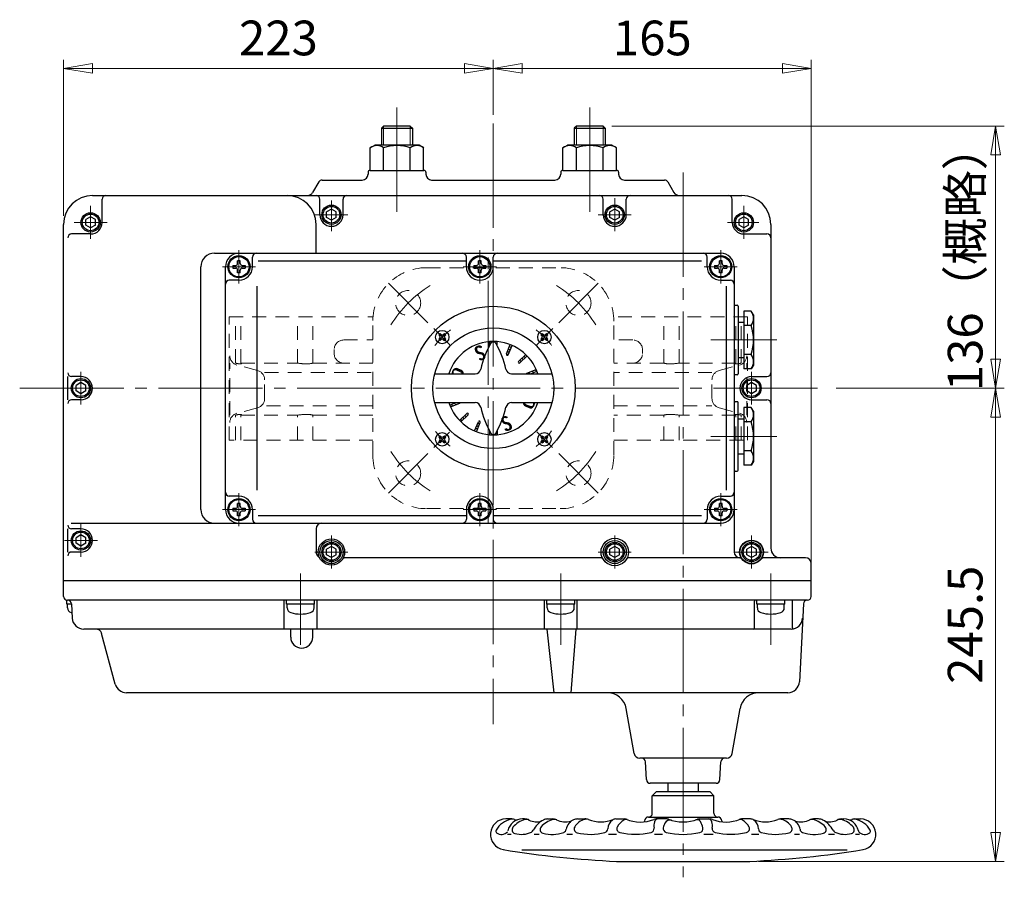
# Model space of a CAD drawing. Extents: x 6245 to 7408, y -910 to 596.
# Drawn here: x 6245 to 6756, y 151 to 596 of the extents above; entities that cross this region are included whole.
import ezdxf
from ezdxf.enums import TextEntityAlignment as Align

# ---------------------------------------------------------------- set-up
doc = ezdxf.new("R2010")
doc.units = 0
doc.header["$LTSCALE"] = 6
doc.header["$MEASUREMENT"] = 0
doc.linetypes.add('CENTER', pattern=[12, 9, -1, 1, -1])
doc.linetypes.add('DASHED', pattern=[2, 1.2, -0.8])
doc.layers.get('0').update_dxf_attribs({"linetype": 'CONTINUOUS'})
doc.layers.get('Defpoints').update_dxf_attribs({"linetype": 'CONTINUOUS'})
doc.layers.add('1', color=7, linetype='CONTINUOUS')
doc.layers.add('2', color=3, linetype='CONTINUOUS')
doc.layers.add('5', color=7, linetype='CONTINUOUS', lineweight=13)
doc.styles.get("Standard").update_dxf_attribs({"font": 'simplex.shx', "bigfont": 'BIGFONT.shx'})
doc.dimstyles.new('STD （1／6）', dxfattribs={"dimscale": 6, "dimtxt": 3, "dimasz": 2.5, "dimexe": 0.75, "dimexo": 0.75, "dimgap": 0.75, "dimtad": 1, "dimdsep": 46, "dimtxsty": 'STANDARD', "dimblk": 'CLOSED', "dimcen": 2.5, "dimclrd": 6, "dimclre": 6, "dimclrt": 2, "dimadec": 0, "dimazin": 2, "dimtfac": 1, "dimtmove": 0, "dimatfit": 3, "dimldrblk": 'CLOSED', "dimfxl": 1, "dimlwd": 13, "dimlwe": 13, "dimarcsym": 0})
pattern_1 = [(150, (7314.8608, -221.683), (-0.7, -1.21), [])]

# ---------------------------------------------------------------- blocks, each defined once
blk = doc.blocks.new('_Closed')
at = {"color": 0, "linetype": 'ByBlock', "lineweight": -2}
for p, q in [((-1, 0.167), (0, 0)), ((-1, 0.167), (-1, -0.167)), ((0, 0), (-1, -0.167)), ((0, 0), (-1, 0))]:
    blk.add_line(p, q, dxfattribs=at)
blk = doc.blocks.new('*D6')
at = {"layer": '5', "color": 6, "lineweight": 13}
for p, q in [((6268.04, 493.85), (6268.04, 574.72)), ((6491.04, 546.1), (6491.04, 574.72)), ((6283.04, 570.22), (6476.04, 570.22))]:
    blk.add_line(p, q, dxfattribs=at)
at = {"layer": 'Defpoints', "color": 0, "lineweight": 13}
for p in [(6491.04, 570.22), (6491.04, 541.6), (6268.04, 489.35)]:
    blk.add_point(p, dxfattribs=at)
at = {"layer": '5', "color": 6, "lineweight": 13, "xscale": 15, "yscale": 15, "zscale": 15, "rotation": 180}
blk.add_blockref('_Closed', (6268.04, 570.22), dxfattribs=at)
at = {"layer": '5', "color": 6, "lineweight": 13, "xscale": 15, "yscale": 15, "zscale": 15}
blk.add_blockref('_Closed', (6491.04, 570.22), dxfattribs=at)
at = {"layer": '5', "color": 2, "insert": (6379.54, 583.72), "char_height": 18, "attachment_point": 5}
blk.add_mtext('223', dxfattribs=at)
blk = doc.blocks.new('*D7')
at = {"layer": '5', "color": 6, "lineweight": 13}
for p, q in [((6656.04, 309.35), (6656.04, 574.72)), ((6506.04, 570.22), (6641.04, 570.22))]:
    blk.add_line(p, q, dxfattribs=at)
at = {"layer": 'Defpoints', "color": 0, "lineweight": 13}
for p in [(6491.04, 570.22), (6656.04, 570.22), (6656.04, 304.85)]:
    blk.add_point(p, dxfattribs=at)
at = {"layer": '5', "color": 6, "lineweight": 13, "xscale": 15, "yscale": 15, "zscale": 15, "rotation": 180}
blk.add_blockref('_Closed', (6491.04, 570.22), dxfattribs=at)
at = {"layer": '5', "color": 6, "lineweight": 13, "xscale": 15, "yscale": 15, "zscale": 15}
blk.add_blockref('_Closed', (6656.04, 570.22), dxfattribs=at)
at = {"layer": '5', "color": 2, "insert": (6573.54, 583.72), "char_height": 18, "attachment_point": 5}
blk.add_mtext('165', dxfattribs=at)
blk = doc.blocks.new('*D8')
at = {"layer": '5', "color": 6, "lineweight": 13}
for p, q in [((6552.46, 540.35), (6756.2, 540.35)), ((6751.7, 419.35), (6751.7, 525.35)), ((6668.94, 404.35), (6756.2, 404.35))]:
    blk.add_line(p, q, dxfattribs=at)
at = {"layer": 'Defpoints', "color": 0, "lineweight": 13}
for p in [(6547.96, 540.35), (6751.7, 540.35), (6664.44, 404.35)]:
    blk.add_point(p, dxfattribs=at)
at = {"layer": '5', "color": 6, "lineweight": 13, "xscale": 15, "yscale": 15, "zscale": 15}
for p, rotation in [((6751.7, 540.35), 90), ((6751.7, 404.35), 270)]:
    blk.add_blockref('_Closed', p, dxfattribs=dict(at, rotation=rotation))
at = {"layer": '5', "color": 2, "insert": (6738.2, 472.35), "char_height": 18, "attachment_point": 5, "rotation": 90}
blk.add_mtext('136（概略）', dxfattribs=at)
blk = doc.blocks.new('*D9')
at = {"layer": '5', "color": 6, "lineweight": 13}
for p, q in [((6751.7, 173.85), (6751.7, 389.35)), ((6628.57, 158.85), (6756.2, 158.85))]:
    blk.add_line(p, q, dxfattribs=at)
at = {"layer": 'Defpoints', "color": 0, "lineweight": 13}
for p in [(6751.7, 404.35), (6751.7, 404.35), (6624.07, 158.85)]:
    blk.add_point(p, dxfattribs=at)
at = {"layer": '5', "color": 6, "lineweight": 13, "xscale": 15, "yscale": 15, "zscale": 15}
for p, rotation in [((6751.7, 404.35), 90), ((6751.7, 158.85), 270)]:
    blk.add_blockref('_Closed', p, dxfattribs=dict(at, rotation=rotation))
at = {"layer": '5', "color": 2, "insert": (6738.2, 281.6), "char_height": 18, "attachment_point": 5, "rotation": 90}
blk.add_mtext('245.5', dxfattribs=at)

msp = doc.modelspace()

# ---------------------------------------------------------------- hatches: boundary and pattern name
at = {"layer": '2', "lineweight": 13}
h = msp.add_hatch(dxfattribs=at)
h.set_pattern_fill('_U', color=256, angle=150, style=0, pattern_type=0)
h.set_pattern_definition(pattern_1)
edge = h.paths.add_edge_path()
edge.add_line((6468.831, 394.607), (6473.661, 396.607))
edge.add_arc((6473.471, 397.067), 0.5, 292.5, 333.73)
edge.add_line((6473.921, 396.847), (6471.631, 396.847))
edge.add_line((6471.631, 396.847), (6468.451, 395.527))
edge.add_arc((6491.041, 404.347), 24.25, 201.32, 203.68)
edge.add_line((6468.831, 394.607), (6473.661, 396.607))
edge.add_line((6473.661, 396.607), (6468.831, 394.607))
h = msp.add_hatch(dxfattribs=at)
h.set_pattern_fill('_U', color=256, angle=150, style=0, pattern_type=0)
h.set_pattern_definition(pattern_1)
edge = h.paths.add_edge_path()
edge.add_line((6474.251, 386.847), (6477.951, 390.547))
edge.add_arc((6477.591, 390.897), 0.5, 315, 495)
edge.add_line((6477.241, 391.247), (6473.541, 387.557))
edge.add_arc((6491.041, 404.347), 24.25, 223.82, 226.18)
edge.add_line((6474.251, 386.847), (6477.951, 390.547))
edge.add_line((6477.951, 390.547), (6474.251, 386.847))
h = msp.add_hatch(dxfattribs=at)
h.set_pattern_fill('_U', color=256, angle=150, style=0, pattern_type=0)
h.set_pattern_definition(pattern_1)
edge = h.paths.add_edge_path()
edge.add_line((6482.231, 381.757), (6484.221, 386.577))
edge.add_arc((6483.761, 386.777), 0.5, 337.5, 517.5)
edge.add_line((6483.301, 386.967), (6481.301, 382.137))
edge.add_arc((6491.041, 404.347), 24.25, 246.32, 248.68)
edge.add_line((6482.231, 381.757), (6484.221, 386.577))
edge.add_line((6484.221, 386.577), (6482.231, 381.757))

# ---------------------------------------------------------------- linework, layer by layer
at = {"layer": '1', "color": 2, "linetype": 'CENTER', "lineweight": 13}
for p, q in [((6491.041, 541.596), (6491.041, 229.955)), ((6488.441, 334.074), (6488.441, 475.471)), ((6457.1, 438.288), (6436.594, 458.794)), ((6524.982, 438.288), (6545.488, 458.794)), ((6245.26, 404.347), (6664.435, 404.347)), ((6457.1, 370.406), (6436.594, 349.9)), ((6524.982, 370.406), (6545.488, 349.9))]:
    msp.add_line(p, q, dxfattribs=at)
at = {"layer": '1', "linetype": 'DASHED', "lineweight": 13}
for p, q in [((6456.341, 466.847), (6525.741, 466.847)), ((6353.941, 441.347), (6428.636, 441.347)), ((6353.941, 377.347), (6353.941, 441.347)), ((6357.188, 417.347), (6357.188, 441.347)), ((6360.084, 417.347), (6360.084, 441.347)), ((6389.462, 417.347), (6389.462, 441.347)), ((6397.373, 417.347), (6397.373, 441.347)), ((6622.941, 441.347), (6553.446, 441.347)), ((6579.509, 417.347), (6579.509, 441.347)), ((6587.42, 417.347), (6587.42, 441.347)), ((6616.798, 417.347), (6616.798, 441.347)), ((6619.693, 417.347), (6619.693, 441.347)), ((6622.941, 377.347), (6622.941, 441.347)), ((6428.541, 369.647), (6428.541, 439.047)), ((6553.541, 369.647), (6553.541, 439.047)), ((6413.441, 429.347), (6428.541, 429.347)), ((6563.441, 429.347), (6553.541, 429.347)), ((6408.441, 422.347), (6408.441, 424.347)), ((6568.441, 422.347), (6568.441, 424.347)), ((6354.313, 390.347), (6354.313, 417.347)), ((6368.661, 413.515), (6358.023, 416.356)), ((6360.084, 417.347), (6389.462, 417.347)), ((6397.373, 417.347), (6428.541, 417.347)), ((6579.509, 417.347), (6553.541, 417.347)), ((6616.798, 417.347), (6587.42, 417.347)), ((6608.221, 413.515), (6618.859, 416.356)), ((6622.569, 390.347), (6622.569, 417.347)), ((6372.371, 412.524), (6428.541, 412.524)), ((6604.511, 412.524), (6553.541, 412.524)), ((6372.371, 399.01), (6372.371, 408.684)), ((6604.511, 399.01), (6604.511, 408.684)), ((6368.661, 394.179), (6358.023, 391.338)), ((6428.541, 395.17), (6372.371, 395.17)), ((6553.541, 395.17), (6604.511, 395.17)), ((6608.221, 394.179), (6618.859, 391.338)), ((6357.188, 377.347), (6357.188, 390.347)), ((6360.084, 377.347), (6360.084, 390.347)), ((6360.084, 390.347), (6389.462, 390.347)), ((6389.462, 377.347), (6389.462, 390.347)), ((6397.373, 377.347), (6397.373, 390.347)), ((6397.373, 390.347), (6428.541, 390.347)), ((6579.509, 390.347), (6553.541, 390.347)), ((6579.509, 377.347), (6579.509, 390.347)), ((6587.42, 377.347), (6587.42, 390.347)), ((6616.798, 390.347), (6587.42, 390.347)), ((6616.798, 377.347), (6616.798, 390.347)), ((6619.693, 377.347), (6619.693, 390.347)), ((6428.541, 377.347), (6353.941, 377.347)), ((6553.541, 377.347), (6622.941, 377.347)), ((6456.341, 341.847), (6525.741, 341.847))]:
    msp.add_line(p, q, dxfattribs=at)
for centre in [(6446.847, 448.541), (6535.235, 448.541), (6446.847, 360.153), (6535.235, 360.153)]:
    msp.add_circle(centre, 6.5, dxfattribs=at)
for centre, radius, start, end in [((6456.341, 439.047), 27.8, 90, 180), ((6525.741, 439.047), 27.8, 0, 90), ((6413.441, 424.347), 5, 90, 180), ((6563.441, 424.347), 5, 0, 90), ((6359.313, 421.187), 5, 180, 255.04579), ((6413.441, 422.347), 5, 180, 270), ((6563.441, 422.347), 5, 270, 0), ((6617.569, 421.187), 5, 284.95421, 0), ((6359.973, 426.79), 9.845, 253.57178, 270), ((6359.973, 417.96), 1.015, 270, 291.84193), ((6360.084, 417.049), 0.298, 3.54557, 90), ((6360.332, 417.064), 0.05, 291.84193, 3.54557), ((6394.396, 447.43), 30.485, 260.68575, 270), ((6394.396, 428.172), 11.227, 270, 285.37714), ((6582.486, 428.172), 11.227, 254.62286, 270), ((6582.486, 447.43), 30.485, 270, 279.31425), ((6616.798, 417.049), 0.298, 90, 176.45443), ((6616.55, 417.064), 0.05, 176.45443, 248.15807), ((6616.909, 417.96), 1.015, 248.15807, 270), ((6616.909, 426.79), 9.845, 270, 286.42822), ((6367.371, 408.684), 5, 0, 75.04579), ((6609.511, 408.684), 5, 104.95421, 180), ((6367.371, 399.01), 5, 284.95421, 0), ((6609.511, 399.01), 5, 180, 255.04579), ((6359.313, 386.507), 5, 104.95421, 180), ((6359.973, 380.904), 9.845, 90, 106.42822), ((6359.973, 389.734), 1.015, 68.15807, 90), ((6360.084, 390.645), 0.298, 270, 356.45443), ((6360.332, 390.63), 0.05, 356.45443, 68.15807), ((6394.396, 360.264), 30.485, 90, 99.31425), ((6394.396, 379.522), 11.227, 74.62286, 90), ((6582.486, 379.522), 11.227, 90, 105.37714), ((6582.486, 360.264), 30.485, 80.68575, 90), ((6616.55, 390.63), 0.05, 111.84193, 183.54557), ((6616.798, 390.645), 0.298, 183.54557, 270), ((6616.909, 389.734), 1.015, 90, 111.84193), ((6616.909, 380.904), 9.845, 73.57178, 90), ((6617.569, 386.507), 5, 0, 75.04579), ((6456.341, 369.647), 27.8, 180, 270), ((6525.741, 369.647), 27.8, 270, 0)]:
    msp.add_arc(centre, radius, start, end, dxfattribs=at)
at = {"layer": '1', "color": 2, "linetype": 'CENTER', "lineweight": 13}
for start, end in [(121.67739, 148.32261), (31.67739, 58.32261), (211.67739, 238.32261), (301.67739, 328.32261)]:
    msp.add_arc((6491.041, 404.347), 62.5, start, end, dxfattribs=at)
at = {"layer": '2', "color": 2, "linetype": 'CENTER', "lineweight": 13}
for p, q in [((6441.041, 549.917), (6441.041, 495.467)), ((6541.041, 549.917), (6541.041, 495.467)), ((6589.541, 516.187), (6589.541, 150.574)), ((6407.041, 485.807), (6407.041, 501.697)), ((6554.041, 485.807), (6554.041, 502.887)), ((6282.041, 481.807), (6282.041, 498.887)), ((6621.041, 481.807), (6621.041, 498.887)), ((6415.581, 494.347), (6398.501, 494.347)), ((6562.581, 494.347), (6545.501, 494.347)), ((6290.581, 490.347), (6273.501, 490.347)), ((6628.861, 490.347), (6612.501, 490.347)), ((6359.041, 458.737), (6359.041, 475.957)), ((6484.041, 458.737), (6484.041, 475.957)), ((6609.041, 458.737), (6609.041, 475.957)), ((6350.431, 467.347), (6367.651, 467.347)), ((6492.651, 467.347), (6475.431, 467.347)), ((6617.651, 467.347), (6600.431, 467.347)), ((6460.151, 435.237), (6468.501, 426.887)), ((6513.431, 426.737), (6521.981, 435.287)), ((6603.981, 429.347), (6638.181, 429.347)), ((6277.041, 395.807), (6277.041, 412.887)), ((6625.041, 395.807), (6625.041, 412.887)), ((6460.201, 373.507), (6468.251, 381.557)), ((6513.611, 381.777), (6521.741, 373.647)), ((6603.981, 379.347), (6638.181, 379.347)), ((6359.041, 349.957), (6359.041, 332.737)), ((6484.041, 349.957), (6484.041, 332.737)), ((6609.041, 349.957), (6609.041, 332.737)), ((6350.431, 341.347), (6367.651, 341.347)), ((6492.651, 341.347), (6475.431, 341.347)), ((6617.651, 341.347), (6600.431, 341.347)), ((6277.041, 316.807), (6277.041, 333.887)), ((6407.041, 310.807), (6407.041, 327.887)), ((6554.041, 310.807), (6554.041, 327.887)), ((6625.041, 310.807), (6625.041, 327.887)), ((6285.581, 325.347), (6268.501, 325.347)), ((6415.581, 319.347), (6398.501, 319.347)), ((6562.581, 319.347), (6545.501, 319.347)), ((6633.581, 319.347), (6616.501, 319.347)), ((6391.041, 271.197), (6391.041, 308.187)), ((6526.041, 271.197), (6526.041, 308.187)), ((6635.041, 271.197), (6635.041, 308.187))]:
    msp.add_line(p, q, dxfattribs=at)
at = {"layer": '2', "lineweight": 25}
for p, q in [((6434.121, 540.347), (6433.041, 539.267)), ((6433.041, 539.267), (6433.041, 530.347)), ((6433.041, 539.267), (6449.041, 539.267)), ((6447.961, 540.347), (6434.121, 540.347)), ((6447.961, 540.347), (6449.041, 539.267)), ((6449.041, 539.267), (6449.041, 530.347)), ((6534.121, 540.347), (6533.041, 539.267)), ((6533.041, 539.267), (6533.041, 530.347)), ((6533.041, 539.267), (6549.041, 539.267)), ((6547.961, 540.347), (6534.121, 540.347)), ((6547.961, 540.347), (6549.041, 539.267)), ((6549.041, 539.267), (6549.041, 530.347)), ((6427.191, 528.987), (6429.541, 530.347)), ((6427.191, 517.347), (6427.191, 528.987)), ((6452.541, 530.347), (6429.541, 530.347)), ((6434.121, 517.347), (6434.121, 528.987)), ((6447.971, 517.347), (6447.971, 528.987)), ((6454.891, 528.987), (6452.541, 530.347)), ((6454.891, 517.347), (6454.891, 528.987)), ((6527.191, 528.987), (6529.541, 530.347)), ((6527.191, 517.347), (6527.191, 528.987)), ((6552.541, 530.347), (6529.541, 530.347)), ((6534.121, 517.347), (6534.121, 528.987)), ((6547.971, 517.347), (6547.971, 528.987)), ((6554.891, 528.987), (6552.541, 530.347)), ((6554.891, 517.347), (6554.891, 528.987)), ((6426.041, 516.347), (6426.041, 515.347)), ((6427.041, 517.347), (6455.041, 517.347)), ((6456.041, 516.347), (6456.041, 515.347)), ((6526.041, 516.347), (6526.041, 515.347)), ((6527.041, 517.347), (6555.041, 517.347)), ((6556.041, 516.347), (6556.041, 515.347)), ((6400.461, 511.347), (6397.291, 505.847)), ((6402.201, 512.347), (6423.041, 512.347)), ((6459.041, 512.347), (6523.041, 512.347)), ((6559.041, 512.347), (6579.891, 512.347)), ((6581.621, 511.347), (6584.791, 505.847)), ((6283.041, 504.347), (6620.041, 504.347)), ((6288.041, 490.347), (6288.041, 502.347)), ((6401.041, 494.347), (6401.041, 502.347)), ((6413.041, 494.347), (6413.041, 502.347)), ((6548.041, 494.347), (6548.041, 502.347)), ((6560.041, 494.347), (6560.041, 502.347)), ((6615.041, 490.347), (6615.041, 502.347)), ((6407.041, 497.237), (6404.541, 495.787)), ((6404.541, 492.907), (6404.541, 495.787)), ((6409.541, 495.787), (6407.041, 497.237)), ((6409.541, 492.907), (6409.541, 495.787)), ((6554.041, 497.237), (6551.541, 495.787)), ((6551.541, 492.907), (6551.541, 495.787)), ((6556.541, 495.787), (6554.041, 497.237)), ((6556.541, 492.907), (6556.541, 495.787)), ((6282.041, 493.237), (6279.541, 491.787)), ((6279.541, 488.907), (6279.541, 491.787)), ((6284.541, 491.787), (6282.041, 493.237)), ((6284.541, 488.907), (6284.541, 491.787)), ((6407.041, 491.457), (6404.541, 492.907)), ((6409.541, 492.907), (6407.041, 491.457)), ((6554.041, 491.457), (6551.541, 492.907)), ((6556.541, 492.907), (6554.041, 491.457)), ((6621.041, 493.237), (6618.541, 491.787)), ((6618.541, 488.907), (6618.541, 491.787)), ((6623.541, 491.787), (6621.041, 493.237)), ((6623.541, 488.907), (6623.541, 491.787)), ((6268.041, 296.347), (6268.041, 489.347)), ((6282.041, 487.457), (6279.541, 488.907)), ((6284.541, 488.907), (6282.041, 487.457)), ((6399.041, 474.347), (6399.041, 489.347)), ((6621.041, 487.457), (6618.541, 488.907)), ((6623.541, 488.907), (6621.041, 487.457)), ((6635.041, 489.347), (6635.041, 321.347)), ((6282.041, 484.347), (6272.231, 484.347)), ((6621.041, 484.347), (6633.041, 484.347)), ((6346.301, 474.347), (6609.041, 474.347)), ((6359.741, 470.497), (6358.341, 470.497)), ((6358.341, 469.047), (6358.341, 470.497)), ((6359.741, 469.047), (6359.741, 470.497)), ((6366.041, 467.347), (6366.041, 472.347)), ((6369.041, 470.407), (6477.041, 470.407)), ((6477.041, 467.347), (6477.041, 472.347)), ((6484.741, 470.497), (6483.341, 470.497)), ((6483.341, 469.047), (6483.341, 470.497)), ((6484.741, 469.047), (6484.741, 470.497)), ((6491.041, 467.347), (6491.041, 472.347)), ((6491.041, 470.407), (6599.041, 470.407)), ((6602.041, 467.347), (6602.041, 472.347)), ((6609.741, 470.497), (6608.341, 470.497)), ((6608.341, 469.047), (6608.341, 470.497)), ((6609.741, 469.047), (6609.741, 470.497)), ((6339.301, 341.347), (6339.301, 467.347)), ((6352.041, 341.347), (6352.041, 467.347)), ((6355.891, 468.047), (6355.891, 466.647)), ((6355.891, 468.047), (6357.341, 468.047)), ((6355.891, 466.647), (6357.341, 466.647)), ((6358.341, 464.197), (6358.341, 465.647)), ((6359.741, 464.197), (6359.741, 465.647)), ((6360.741, 468.047), (6362.191, 468.047)), ((6360.741, 466.647), (6362.191, 466.647)), ((6362.191, 468.047), (6362.191, 466.647)), ((6480.891, 468.047), (6480.891, 466.647)), ((6480.891, 468.047), (6482.341, 468.047)), ((6480.891, 466.647), (6482.341, 466.647)), ((6483.341, 464.197), (6483.341, 465.647)), ((6484.741, 464.197), (6484.741, 465.647)), ((6485.741, 468.047), (6487.191, 468.047)), ((6485.741, 466.647), (6487.191, 466.647)), ((6487.191, 468.047), (6487.191, 466.647)), ((6605.891, 468.047), (6605.891, 466.647)), ((6605.891, 468.047), (6607.341, 468.047)), ((6605.891, 466.647), (6607.341, 466.647)), ((6608.341, 464.197), (6608.341, 465.647)), ((6609.741, 464.197), (6609.741, 465.647)), ((6610.741, 468.047), (6612.191, 468.047)), ((6610.741, 466.647), (6612.191, 466.647)), ((6612.191, 468.047), (6612.191, 466.647)), ((6616.041, 467.347), (6616.041, 319.347)), ((6359.041, 460.347), (6354.041, 460.347)), ((6359.741, 464.197), (6358.341, 464.197)), ((6484.741, 464.197), (6483.341, 464.197)), ((6609.741, 464.197), (6608.341, 464.197)), ((6609.041, 460.347), (6614.041, 460.347)), ((6368.421, 351.347), (6368.421, 457.347)), ((6612.101, 351.347), (6612.101, 457.347)), ((6616.541, 447.347), (6617.541, 447.347)), ((6618.041, 446.847), (6618.041, 411.847)), ((6621.041, 444.357), (6621.041, 414.337)), ((6624.881, 444.357), (6621.041, 444.357)), ((6626.041, 442.347), (6624.881, 444.357)), ((6626.041, 442.347), (6626.041, 416.347)), ((6621.041, 438.347), (6618.041, 438.347)), ((6624.881, 436.847), (6621.041, 436.847)), ((6463.391, 432.697), (6462.691, 431.997)), ((6462.691, 431.997), (6463.251, 431.427)), ((6462.691, 429.727), (6463.251, 430.297)), ((6462.691, 429.727), (6463.391, 429.027)), ((6463.391, 432.697), (6463.961, 432.137)), ((6463.391, 429.027), (6463.961, 429.587)), ((6465.091, 432.137), (6465.661, 432.697)), ((6465.091, 429.587), (6465.661, 429.027)), ((6465.661, 432.697), (6466.361, 431.997)), ((6466.361, 429.727), (6465.661, 429.027)), ((6465.801, 431.427), (6466.361, 431.997)), ((6465.801, 430.297), (6466.361, 429.727)), ((6516.431, 432.697), (6515.721, 431.997)), ((6515.721, 431.997), (6516.281, 431.427)), ((6515.721, 429.727), (6516.281, 430.297)), ((6515.721, 429.727), (6516.431, 429.027)), ((6516.431, 432.697), (6516.991, 432.137)), ((6516.431, 429.027), (6516.991, 429.587)), ((6518.121, 432.137), (6518.691, 432.697)), ((6518.121, 429.587), (6518.691, 429.027)), ((6518.691, 432.697), (6519.401, 431.997)), ((6519.401, 429.727), (6518.691, 429.027)), ((6518.831, 431.427), (6519.401, 431.997)), ((6518.831, 430.297), (6519.401, 429.727)), ((6489.041, 426.367), (6489.041, 428.507)), ((6493.041, 426.367), (6493.041, 428.507)), ((6497.861, 422.107), (6499.861, 426.937)), ((6498.781, 421.727), (6500.781, 426.557)), ((6504.141, 418.147), (6507.831, 421.837)), ((6504.841, 417.437), (6508.541, 421.137)), ((6618.041, 420.347), (6621.041, 420.347)), ((6624.881, 421.837), (6621.041, 421.837)), ((6474.241, 413.197), (6472.221, 414.037)), ((6474.401, 413.487), (6472.391, 414.367)), ((6508.421, 412.087), (6513.251, 414.087)), ((6624.881, 414.337), (6621.041, 414.337)), ((6626.041, 416.347), (6624.881, 414.337)), ((6270.231, 398.347), (6270.231, 410.347)), ((6277.041, 410.347), (6272.231, 410.347)), ((6460.621, 411.847), (6481.561, 411.847)), ((6474.091, 412.907), (6472.051, 413.707)), ((6500.531, 411.847), (6521.461, 411.847)), ((6510.451, 411.847), (6513.631, 413.157)), ((6617.541, 411.347), (6616.541, 411.347)), ((6625.041, 410.347), (6633.041, 410.347)), ((6277.041, 407.237), (6274.541, 405.787)), ((6274.541, 402.907), (6274.541, 405.787)), ((6279.541, 405.787), (6277.041, 407.237)), ((6279.541, 402.907), (6279.541, 405.787)), ((6625.041, 407.237), (6622.541, 405.787)), ((6622.541, 402.907), (6622.541, 405.787)), ((6627.541, 405.787), (6625.041, 407.237)), ((6627.541, 402.907), (6627.541, 405.787)), ((6277.041, 401.457), (6274.541, 402.907)), ((6279.541, 402.907), (6277.041, 401.457)), ((6625.041, 401.457), (6622.541, 402.907)), ((6627.541, 402.907), (6625.041, 401.457)), ((6277.041, 398.347), (6272.231, 398.347)), ((6460.621, 396.847), (6481.561, 396.847)), ((6468.451, 395.527), (6471.631, 396.847)), ((6468.831, 394.607), (6473.661, 396.607)), ((6500.531, 396.847), (6521.461, 396.847)), ((6507.691, 395.197), (6509.691, 394.327)), ((6507.841, 395.487), (6509.861, 394.657)), ((6507.991, 395.787), (6510.031, 394.987)), ((6617.541, 397.347), (6616.541, 397.347)), ((6618.041, 361.847), (6618.041, 396.847)), ((6621.041, 394.357), (6621.041, 364.337)), ((6624.881, 394.357), (6621.041, 394.357)), ((6626.041, 392.347), (6624.881, 394.357)), ((6625.041, 398.347), (6633.041, 398.347)), ((6473.541, 387.557), (6477.241, 391.247)), ((6474.251, 386.847), (6477.951, 390.547)), ((6621.041, 388.347), (6618.041, 388.347)), ((6626.041, 392.347), (6626.041, 366.347)), ((6481.301, 382.137), (6483.301, 386.967)), ((6482.231, 381.757), (6484.221, 386.577)), ((6624.881, 386.847), (6621.041, 386.847)), ((6463.391, 379.667), (6462.691, 378.957)), ((6462.691, 378.957), (6463.251, 378.397)), ((6463.391, 379.667), (6463.961, 379.097)), ((6465.091, 379.097), (6465.661, 379.667)), ((6465.661, 379.667), (6466.361, 378.957)), ((6465.801, 378.397), (6466.361, 378.957)), ((6489.041, 382.327), (6489.041, 380.177)), ((6493.041, 382.327), (6493.041, 380.177)), ((6516.431, 379.667), (6515.721, 378.957)), ((6515.721, 378.957), (6516.281, 378.397)), ((6516.431, 379.667), (6516.991, 379.097)), ((6518.121, 379.097), (6518.691, 379.667)), ((6518.691, 379.667), (6519.401, 378.957)), ((6518.831, 378.397), (6519.401, 378.957)), ((6462.691, 376.697), (6463.251, 377.267)), ((6462.691, 376.697), (6463.391, 375.987)), ((6463.391, 375.987), (6463.961, 376.557)), ((6465.091, 376.557), (6465.661, 375.987)), ((6466.361, 376.697), (6465.661, 375.987)), ((6465.801, 377.267), (6466.361, 376.697)), ((6515.721, 376.697), (6516.281, 377.267)), ((6515.721, 376.697), (6516.431, 375.987)), ((6516.431, 375.987), (6516.991, 376.557)), ((6518.121, 376.557), (6518.691, 375.987)), ((6519.401, 376.697), (6518.691, 375.987)), ((6518.831, 377.267), (6519.401, 376.697)), ((6618.041, 370.347), (6621.041, 370.347)), ((6624.881, 371.837), (6621.041, 371.837)), ((6624.881, 364.337), (6621.041, 364.337)), ((6626.041, 366.347), (6624.881, 364.337)), ((6616.541, 361.347), (6617.541, 361.347)), ((6359.041, 348.347), (6354.041, 348.347)), ((6609.041, 348.347), (6614.041, 348.347)), ((6359.741, 344.497), (6358.341, 344.497)), ((6358.341, 343.047), (6358.341, 344.497)), ((6359.741, 343.047), (6359.741, 344.497)), ((6484.741, 344.497), (6483.341, 344.497)), ((6483.341, 343.047), (6483.341, 344.497)), ((6484.741, 343.047), (6484.741, 344.497)), ((6609.741, 344.497), (6608.341, 344.497)), ((6608.341, 343.047), (6608.341, 344.497)), ((6609.741, 343.047), (6609.741, 344.497)), ((6355.891, 342.047), (6355.891, 340.647)), ((6355.891, 342.047), (6357.341, 342.047)), ((6355.891, 340.647), (6357.341, 340.647)), ((6358.341, 338.197), (6358.341, 339.647)), ((6359.741, 338.197), (6358.341, 338.197)), ((6359.741, 338.197), (6359.741, 339.647)), ((6360.741, 342.047), (6362.191, 342.047)), ((6360.741, 340.647), (6362.191, 340.647)), ((6362.191, 342.047), (6362.191, 340.647)), ((6366.041, 341.347), (6366.041, 336.347)), ((6369.041, 338.287), (6477.041, 338.287)), ((6477.041, 341.347), (6477.041, 336.347)), ((6480.891, 342.047), (6480.891, 340.647)), ((6480.891, 342.047), (6482.341, 342.047)), ((6480.891, 340.647), (6482.341, 340.647)), ((6483.341, 338.197), (6483.341, 339.647)), ((6484.741, 338.197), (6483.341, 338.197)), ((6484.741, 338.197), (6484.741, 339.647)), ((6485.741, 342.047), (6487.191, 342.047)), ((6485.741, 340.647), (6487.191, 340.647)), ((6487.191, 342.047), (6487.191, 340.647)), ((6491.041, 341.347), (6491.041, 336.347)), ((6491.041, 338.287), (6599.041, 338.287)), ((6602.041, 341.347), (6602.041, 336.347)), ((6605.891, 342.047), (6605.891, 340.647)), ((6605.891, 342.047), (6607.341, 342.047)), ((6605.891, 340.647), (6607.341, 340.647)), ((6608.341, 338.197), (6608.341, 339.647)), ((6609.741, 338.197), (6608.341, 338.197)), ((6609.741, 338.197), (6609.741, 339.647)), ((6610.741, 342.047), (6612.191, 342.047)), ((6610.741, 340.647), (6612.191, 340.647)), ((6612.191, 342.047), (6612.191, 340.647)), ((6272.041, 334.347), (6609.041, 334.347)), ((6270.231, 319.347), (6270.231, 331.347)), ((6277.041, 331.347), (6272.231, 331.347)), ((6277.041, 328.237), (6274.541, 326.787)), ((6279.541, 326.787), (6277.041, 328.237)), ((6399.041, 331.347), (6399.041, 319.347)), ((6274.541, 323.907), (6274.541, 326.787)), ((6277.041, 322.457), (6274.541, 323.907)), ((6279.541, 323.907), (6277.041, 322.457)), ((6279.541, 323.907), (6279.541, 326.787)), ((6407.041, 322.237), (6404.541, 320.787)), ((6409.541, 320.787), (6407.041, 322.237)), ((6554.041, 322.237), (6551.541, 320.787)), ((6556.541, 320.787), (6554.041, 322.237)), ((6625.041, 322.237), (6622.541, 320.787)), ((6627.541, 320.787), (6625.041, 322.237)), ((6277.041, 319.347), (6272.231, 319.347)), ((6404.541, 317.907), (6404.541, 320.787)), ((6407.041, 316.457), (6404.541, 317.907)), ((6409.541, 317.907), (6407.041, 316.457)), ((6409.541, 317.907), (6409.541, 320.787)), ((6551.541, 317.907), (6551.541, 320.787)), ((6554.041, 316.457), (6551.541, 317.907)), ((6556.541, 317.907), (6554.041, 316.457)), ((6556.541, 317.907), (6556.541, 320.787)), ((6622.541, 317.907), (6622.541, 320.787)), ((6625.041, 316.457), (6622.541, 317.907)), ((6627.541, 317.907), (6625.041, 316.457)), ((6627.541, 317.907), (6627.541, 320.787)), ((6546.441, 316.347), (6414.321, 316.347)), ((6618.861, 316.347), (6561.641, 316.347)), ((6653.041, 316.347), (6631.521, 316.347)), ((6656.041, 296.347), (6656.041, 313.347)), ((6656.041, 304.347), (6268.041, 304.347)), ((6269.791, 292.347), (6269.791, 294.347)), ((6272.151, 292.347), (6269.791, 292.347)), ((6654.041, 294.347), (6270.041, 294.347)), ((6270.041, 290.387), (6270.041, 292.347)), ((6272.141, 292.447), (6272.531, 285.027)), ((6382.541, 279.347), (6382.541, 294.347)), ((6383.791, 292.347), (6383.791, 294.347)), ((6398.291, 292.347), (6383.791, 292.347)), ((6384.041, 290.387), (6384.041, 292.347)), ((6398.041, 290.387), (6398.041, 292.347)), ((6398.291, 292.347), (6398.291, 294.347)), ((6399.541, 279.347), (6399.541, 294.347)), ((6517.541, 279.347), (6517.541, 294.347)), ((6518.791, 292.347), (6518.791, 294.347)), ((6533.291, 292.347), (6518.791, 292.347)), ((6519.041, 290.387), (6519.041, 292.347)), ((6533.041, 290.387), (6533.041, 292.347)), ((6533.291, 292.347), (6533.291, 294.347)), ((6534.541, 279.347), (6534.541, 294.347)), ((6626.541, 279.847), (6626.541, 293.847)), ((6627.791, 292.347), (6627.791, 294.347)), ((6642.291, 292.347), (6627.791, 292.347)), ((6628.041, 290.387), (6628.041, 292.347)), ((6642.041, 290.387), (6642.041, 292.347)), ((6642.291, 292.347), (6642.291, 294.347)), ((6646.271, 279.977), (6646.271, 293.847)), ((6651.941, 292.447), (6649.841, 252.037)), ((6645.561, 279.347), (6278.521, 279.347)), ((6294.851, 250.797), (6287.791, 277.117)), ((6385.931, 275.167), (6385.931, 279.347)), ((6397.311, 275.167), (6397.311, 279.347)), ((6518.851, 279.347), (6522.431, 246.347)), ((6531.391, 246.347), (6533.941, 279.347)), ((6643.851, 246.347), (6300.651, 246.347)), ((6564.101, 214.827), (6560.001, 238.077)), ((6614.981, 214.827), (6619.081, 238.077)), ((6612.021, 212.347), (6567.061, 212.347)), ((6570.441, 201.237), (6569.961, 210.447)), ((6608.641, 201.237), (6609.121, 210.447)), ((6606.641, 199.347), (6572.441, 199.347)), ((6581.541, 199.347), (6581.541, 194.847)), ((6597.541, 194.847), (6597.541, 199.347)), ((6575.541, 194.847), (6573.541, 192.847)), ((6603.541, 194.847), (6575.541, 194.847)), ((6603.541, 194.847), (6605.541, 192.847)), ((6573.541, 183.847), (6573.541, 192.847)), ((6605.541, 192.847), (6573.541, 192.847)), ((6605.541, 183.847), (6605.541, 192.847)), ((6500.641, 180.847), (6497.531, 180.847)), ((6507.241, 180.847), (6506.141, 180.847)), ((6519.241, 180.847), (6521.841, 180.847)), ((6534.641, 180.847), (6538.641, 180.847)), ((6554.741, 180.847), (6559.201, 180.847)), ((6569.541, 179.847), (6569.541, 179.387)), ((6571.541, 181.847), (6607.541, 181.847)), ((6581.171, 180.847), (6575.481, 180.847)), ((6598.091, 180.847), (6603.601, 180.847)), ((6609.541, 179.847), (6609.541, 179.387)), ((6624.391, 180.847), (6619.881, 180.847)), ((6644.441, 180.847), (6640.441, 180.847)), ((6659.741, 180.847), (6657.241, 180.847)), ((6671.841, 180.847), (6672.941, 180.847)), ((6678.441, 180.847), (6681.551, 180.847)), ((6500.341, 172.847), (6498.441, 172.847)), ((6514.741, 172.847), (6512.241, 172.847)), ((6532.041, 172.847), (6529.141, 172.847)), ((6554.941, 172.847), (6550.841, 172.847)), ((6578.841, 172.847), (6574.741, 172.847)), ((6605.041, 172.847), (6600.241, 172.847)), ((6628.841, 172.847), (6624.941, 172.847)), ((6649.841, 172.847), (6647.241, 172.847)), ((6668.141, 172.847), (6665.041, 172.847)), ((6681.141, 172.847), (6679.041, 172.847)), ((6505.841, 164.847), (6674.741, 164.847)), ((6554.991, 158.847), (6624.101, 158.847))]:
    msp.add_line(p, q, dxfattribs=at)
at = {"layer": '2', "lineweight": 13}
for p, q in [((6434.121, 540.347), (6434.121, 530.347)), ((6447.961, 540.347), (6447.961, 530.347)), ((6534.121, 540.347), (6534.121, 530.347)), ((6547.961, 540.347), (6547.961, 530.347)), ((6490.181, 428.577), (6489.041, 427.437)), ((6492.151, 428.567), (6491.751, 428.167)), ((6493.041, 427.477), (6492.641, 427.077)), ((6498.911, 424.647), (6499.781, 424.137)), ((6499.451, 425.947), (6500.321, 425.447)), ((6497.831, 422.027), (6498.661, 421.557)), ((6498.371, 423.337), (6499.241, 422.837)), ((6505.791, 419.807), (6506.691, 419.287)), ((6506.821, 420.827), (6507.721, 420.317)), ((6507.771, 421.897), (6507.841, 421.857)), ((6504.041, 417.587), (6504.541, 417.297)), ((6504.771, 418.777), (6505.671, 418.267)), ((6509.321, 412.457), (6510.381, 411.847)), ((6510.951, 413.137), (6512.041, 412.507)), ((6513.611, 413.217), (6512.581, 413.807)), ((6489.431, 381.637), (6489.041, 381.247)), ((6489.891, 380.127), (6490.311, 380.537)), ((6491.861, 380.107), (6493.041, 381.287))]:
    msp.add_line(p, q, dxfattribs=at)
at = {"layer": '2', "lineweight": 25}
for centre, radius in [((6407.041, 494.347), 5), ((6407.041, 494.347), 4.31), ((6554.041, 494.347), 5), ((6554.041, 494.347), 4.31), ((6282.041, 490.347), 5), ((6282.041, 490.347), 4.31), ((6621.041, 490.347), 5), ((6621.041, 490.347), 4.31), ((6359.041, 467.347), 5.75), ((6359.041, 467.347), 5.25), ((6484.041, 467.347), 5.75), ((6484.041, 467.347), 5.25), ((6609.041, 467.347), 5.75), ((6609.041, 467.347), 5.25), ((6491.041, 404.347), 42.5), ((6491.041, 404.347), 31.33), ((6464.521, 430.857), 3.5), ((6517.561, 430.857), 3.5), ((6277.041, 404.347), 5), ((6625.041, 404.347), 5), ((6277.041, 404.347), 4.31), ((6625.041, 404.347), 4.31), ((6464.521, 377.827), 3.5), ((6517.561, 377.827), 3.5), ((6359.041, 341.347), 5.75), ((6359.041, 341.347), 5.25), ((6484.041, 341.347), 5.75), ((6484.041, 341.347), 5.25), ((6609.041, 341.347), 5.75), ((6609.041, 341.347), 5.25), ((6277.041, 325.347), 5), ((6277.041, 325.347), 4.31), ((6407.041, 319.347), 6.83), ((6407.041, 319.347), 6), ((6407.041, 319.347), 5), ((6407.041, 319.347), 4.31), ((6554.041, 319.347), 7.1), ((6554.041, 319.347), 6), ((6554.041, 319.347), 5), ((6554.041, 319.347), 4.31), ((6625.041, 319.347), 6.18), ((6625.041, 319.347), 6), ((6625.041, 319.347), 5), ((6625.041, 319.347), 4.31)]:
    msp.add_circle(centre, radius, dxfattribs=at)
for centre, radius, start, end in [((6430.651, 524.537), 5.64, 52.12, 127.88), ((6441.041, 509.397), 20.78, 70.53, 109.47), ((6451.431, 524.537), 5.64, 52.12, 127.88), ((6530.651, 524.537), 5.64, 52.12, 127.88), ((6541.041, 509.397), 20.78, 70.53, 109.47), ((6551.431, 524.537), 5.64, 52.12, 127.88), ((6427.041, 516.347), 1, 90, 180), ((6455.041, 516.347), 1, 0, 90), ((6527.041, 516.347), 1, 90, 180), ((6555.041, 516.347), 1, 0, 90), ((6402.201, 510.347), 2, 90, 150), ((6423.041, 515.347), 3, 270, 0), ((6459.041, 515.347), 3, 180, 270), ((6523.041, 515.347), 3, 270, 0), ((6559.041, 515.347), 3, 180, 270), ((6579.891, 510.347), 2, 30, 90), ((6394.691, 507.347), 3, 270, 330), ((6587.391, 507.347), 3, 210, 270), ((6283.041, 489.347), 15, 90, 180), ((6290.041, 502.347), 2, 90, 180), ((6384.041, 489.347), 15, 0, 90), ((6399.041, 502.347), 2, 0, 90), ((6415.041, 502.347), 2, 90, 180), ((6546.041, 502.347), 2, 0, 90), ((6562.041, 502.347), 2, 90, 180), ((6613.041, 502.347), 2, 0, 90), ((6620.041, 489.347), 15, 0, 90), ((6407.041, 494.347), 6, 180, 0), ((6554.041, 494.347), 6, 180, 0), ((6282.041, 490.347), 6, 270, 0), ((6621.041, 490.347), 6, 180, 270), ((6272.231, 482.347), 2, 90, 180), ((6633.041, 482.347), 2, 0, 90), ((6346.301, 467.347), 7, 90, 180), ((6359.041, 467.347), 7, 90, 180), ((6368.041, 472.347), 2, 90, 180), ((6475.041, 472.347), 2, 0, 90), ((6493.041, 472.347), 2, 90, 180), ((6600.041, 472.347), 2, 0, 90), ((6609.041, 467.347), 7, 0, 90), ((6357.341, 469.047), 1, 270, 0), ((6357.341, 465.647), 1, 0, 90), ((6359.041, 467.347), 7, 270, 0), ((6360.741, 469.047), 1, 180, 270), ((6360.741, 465.647), 1, 90, 180), ((6484.041, 467.347), 7, 180, 0), ((6482.341, 469.047), 1, 270, 0), ((6482.341, 465.647), 1, 0, 90), ((6485.741, 469.047), 1, 180, 270), ((6485.741, 465.647), 1, 90, 180), ((6609.041, 467.347), 7, 180, 270), ((6607.341, 469.047), 1, 270, 0), ((6607.341, 465.647), 1, 0, 90), ((6610.741, 469.047), 1, 180, 270), ((6610.741, 465.647), 1, 90, 180), ((6354.041, 458.347), 2, 90, 180), ((6614.041, 458.347), 2, 0, 90), ((6616.541, 447.847), 0.5, 180, 270), ((6617.541, 446.847), 0.5, 0, 90), ((6619.401, 440.607), 6.65, 325.62, 34.38), ((6601.201, 429.347), 24.84, 342.41, 17.59), ((6462.691, 430.857), 0.8, 315, 45), ((6464.521, 432.697), 0.8, 225, 315), ((6464.521, 429.027), 0.8, 45, 135), ((6466.361, 430.857), 0.8, 135, 225), ((6515.721, 430.857), 0.8, 315, 45), ((6517.561, 432.697), 0.8, 225, 315), ((6517.561, 429.027), 0.8, 45, 135), ((6519.401, 430.857), 0.8, 135, 225), ((6491.041, 404.347), 24.25, 18.02, 161.98), ((6528.471, 404.677), 45, 149.35, 167.76), ((6491.041, 426.847), 1.5, 30.65, 149.35), ((6453.621, 404.677), 45, 12.24, 30.65), ((6498.321, 421.917), 0.5, 157.5, 337.5), ((6619.401, 418.087), 6.65, 325.62, 34.38), ((6471.551, 412.417), 1.75, 67.5, 199.16), ((6471.691, 412.757), 1.75, 66.5, 211.46), ((6481.561, 414.847), 3, 270, 347.76), ((6500.531, 414.847), 3, 192.24, 270), ((6504.491, 417.797), 0.5, 135, 315), ((6272.231, 412.347), 2, 180, 270), ((6277.041, 404.347), 6, 270, 90), ((6471.411, 412.077), 1.75, 68.5, 187.65), ((6473.451, 411.277), 1.75, 18.98, 68.5), ((6473.571, 411.587), 1.75, 8.65, 67.5), ((6473.701, 411.887), 1.75, 358.67, 66.5), ((6508.611, 411.627), 0.5, 112.5, 153.73), ((6616.541, 410.847), 0.5, 90, 180), ((6617.541, 411.847), 0.5, 270, 0), ((6625.041, 404.347), 6, 90, 270), ((6633.041, 412.347), 2, 270, 0), ((6272.231, 396.347), 2, 90, 180), ((6491.041, 404.347), 24.25, 198.02, 341.98), ((6473.471, 397.067), 0.5, 292.5, 333.73), ((6481.561, 393.847), 3, 12.24, 90), ((6528.471, 404.017), 45, 192.24, 210.65), ((6453.621, 404.017), 45, 329.35, 347.76), ((6500.531, 393.847), 3, 90, 167.76), ((6508.381, 396.807), 1.75, 178.67, 246.5), ((6508.511, 397.107), 1.75, 188.65, 247.5), ((6508.641, 397.417), 1.75, 198.98, 248.5), ((6510.391, 395.937), 1.75, 246.5, 31.46), ((6510.531, 396.267), 1.75, 247.5, 19.16), ((6510.671, 396.617), 1.75, 248.5, 7.65), ((6616.541, 397.847), 0.5, 180, 270), ((6617.541, 396.847), 0.5, 0, 90), ((6619.401, 390.607), 6.65, 325.62, 34.38), ((6633.041, 396.347), 2, 0, 90), ((6477.591, 390.897), 0.5, 315, 135), ((6483.761, 386.777), 0.5, 337.5, 157.5), ((6601.201, 379.347), 24.84, 342.41, 17.59), ((6462.691, 377.827), 0.8, 315, 45), ((6464.521, 379.667), 0.8, 225, 315), ((6466.361, 377.827), 0.8, 135, 225), ((6491.041, 381.847), 1.5, 210.65, 329.35), ((6515.721, 377.827), 0.8, 315, 45), ((6517.561, 379.667), 0.8, 225, 315), ((6519.401, 377.827), 0.8, 135, 225), ((6464.521, 375.987), 0.8, 45, 135), ((6517.561, 375.987), 0.8, 45, 135), ((6619.401, 368.087), 6.65, 325.62, 34.38), ((6616.541, 360.847), 0.5, 90, 180), ((6617.541, 361.847), 0.5, 270, 0), ((6354.041, 350.347), 2, 180, 270), ((6359.041, 341.347), 7, 0, 90), ((6484.041, 341.347), 7, 0, 180), ((6609.041, 341.347), 7, 90, 180), ((6614.041, 350.347), 2, 270, 0), ((6357.341, 343.047), 1, 270, 0), ((6360.741, 343.047), 1, 180, 270), ((6482.341, 343.047), 1, 270, 0), ((6485.741, 343.047), 1, 180, 270), ((6607.341, 343.047), 1, 270, 0), ((6610.741, 343.047), 1, 180, 270), ((6346.301, 341.347), 7, 180, 270), ((6359.041, 341.347), 7, 180, 270), ((6357.341, 339.647), 1, 0, 90), ((6360.741, 339.647), 1, 90, 180), ((6482.341, 339.647), 1, 0, 90), ((6485.741, 339.647), 1, 90, 180), ((6607.341, 339.647), 1, 0, 90), ((6609.041, 341.347), 7, 270, 0), ((6610.741, 339.647), 1, 90, 180), ((6272.231, 333.347), 2, 180, 270), ((6368.041, 336.347), 2, 180, 270), ((6402.041, 331.347), 3, 90, 180), ((6475.041, 336.347), 2, 270, 0), ((6493.041, 336.347), 2, 180, 270), ((6600.041, 336.347), 2, 270, 0), ((6277.041, 325.347), 6, 270, 90), ((6272.231, 317.347), 2, 90, 180), ((6402.041, 319.347), 3, 180, 235.97), ((6399.241, 315.197), 2, 27.99, 55.97), ((6619.041, 319.347), 3, 180, 264.29), ((6640.041, 321.347), 5, 180, 270), ((6414.321, 314.347), 2, 90, 145.51), ((6546.441, 314.347), 2, 33.33, 90), ((6561.641, 314.347), 2, 90, 146.67), ((6618.541, 314.367), 2, 37.44, 84.29), ((6631.521, 314.347), 2, 90, 142.34), ((6653.041, 313.347), 3, 0, 90), ((6270.041, 296.347), 2, 180, 270), ((6654.041, 296.347), 2, 270, 0), ((6270.141, 292.347), 2, 3, 90), ((6627.041, 293.847), 0.5, 90, 180), ((6645.771, 293.847), 0.5, 0, 90), ((6653.941, 292.347), 2, 90, 177.02), ((6272.641, 290.387), 2.6, 180, 253.4), ((6277.041, 305.147), 18, 253.4, 255.01), ((6386.641, 290.387), 2.6, 180, 253.4), ((6391.041, 305.147), 18, 253.4, 286.6), ((6395.441, 290.387), 2.6, 286.6, 0), ((6521.641, 290.387), 2.6, 180, 253.4), ((6526.041, 305.147), 18, 253.4, 286.6), ((6530.441, 290.387), 2.6, 286.6, 0), ((6630.641, 290.387), 2.6, 180, 253.4), ((6635.041, 305.147), 18, 253.4, 286.6), ((6639.441, 290.387), 2.6, 286.6, 0), ((6278.521, 285.347), 6, 183, 270), ((6645.561, 285.347), 6, 270, 357.02), ((6284.901, 276.347), 3, 15, 90), ((6626.041, 279.847), 0.5, 270, 0), ((6646.771, 279.977), 0.5, 180, 282.63), ((6391.621, 275.167), 5.69, 180, 0), ((6300.651, 252.347), 6, 195, 270), ((6643.851, 252.347), 6, 270, 357.02), ((6550.161, 236.347), 10, 10, 90), ((6628.931, 236.347), 10, 90, 170), ((6567.061, 215.347), 3, 190, 270), ((6612.021, 215.347), 3, 270, 350), ((6567.961, 210.347), 2, 3, 90), ((6611.121, 210.347), 2, 90, 177), ((6572.441, 201.347), 2, 183, 270), ((6606.641, 201.347), 2, 270, 357), ((6497.531, 172.857), 7.99, 90, 260.66), ((6502.741, 169.047), 11.9, 102.07, 149.98), ((6506.141, 173.147), 7.7, 90, 168.32), ((6500.881, 177.747), 3, 69.01, 102.07), ((6500.641, 177.847), 3, 66.71, 90), ((6510.641, 168.647), 12.3, 105.3, 140.19), ((6503.171, 183.727), 3.4, 246.71, 273.36), ((6507.241, 175.847), 5, 62.68, 90), ((6508.191, 177.617), 3, 62.81, 105.3), ((6513.441, 187.847), 8.5, 242.68, 288.92), ((6522.641, 169.447), 12.2, 117.27, 153.16), ((6525.741, 167.447), 13.6, 106.31, 136.99), ((6519.341, 175.847), 5, 90, 117.27), ((6521.841, 175.847), 5, 66.93, 90), ((6522.761, 177.617), 3, 65.55, 106.31), ((6528.641, 190.547), 11.2, 244.39, 284.01), ((6535.141, 174.647), 6.3, 112.62, 172.47), ((6534.641, 175.847), 5, 90, 112.62), ((6540.841, 172.047), 8.9, 105.43, 148.5), ((6539.271, 177.737), 3, 68.95, 105.43), ((6538.611, 175.847), 5, 69.1, 90), ((6546.741, 197.147), 17.8, 249.1, 291.38), ((6556.441, 175.447), 6, 126.87, 177.54), ((6554.641, 177.847), 3, 90, 126.87), ((6554.691, 176.847), 4, 90, 111.38), ((6563.941, 172.147), 9.7, 122.79, 152.21), ((6559.771, 178.617), 2, 69.16, 122.79), ((6559.201, 178.847), 2, 67.49, 90), ((6567.241, 198.247), 19, 247.49, 291.99), ((6571.541, 179.847), 2, 90, 180), ((6571.541, 183.847), 2, 270, 0), ((6582.341, 177.347), 8, 165.52, 188.88), ((6575.481, 177.847), 3, 90, 111.99), ((6576.531, 178.847), 2, 90, 165.52), ((6582.751, 177.287), 3, 74.3, 152.8), ((6581.171, 178.847), 2, 69.68, 90), ((6589.541, 201.447), 22.1, 249.68, 289.91), ((6596.751, 178.447), 2, 30.74, 107.4), ((6598.091, 177.847), 3, 90, 109.91), ((6588.841, 173.747), 11.2, 12.98, 30.74), ((6602.551, 178.847), 2, 14.48, 90), ((6603.601, 177.847), 3, 68.01, 90), ((6596.741, 177.347), 8, 351.12, 14.48), ((6611.841, 198.247), 19, 248.01, 292.51), ((6607.541, 183.847), 2, 180, 270), ((6607.541, 179.847), 2, 0, 90), ((6619.311, 178.617), 2, 57.21, 110.84), ((6619.881, 178.847), 2, 90, 112.51), ((6615.141, 172.147), 9.7, 27.79, 57.21), ((6624.391, 176.847), 4, 68.62, 90), ((6624.441, 177.847), 3, 53.13, 90), ((6632.341, 197.147), 17.8, 248.62, 290.9), ((6622.641, 175.447), 6, 2.46, 53.13), ((6640.471, 175.847), 5, 90, 110.9), ((6639.811, 177.737), 3, 74.57, 111.05), ((6638.241, 172.047), 8.9, 31.5, 74.57), ((6644.441, 175.847), 5, 67.38, 90), ((6643.941, 174.647), 6.3, 7.53, 67.38), ((6650.441, 190.547), 11.2, 255.99, 295.61), ((6656.321, 177.617), 3, 73.69, 114.45), ((6657.241, 175.847), 5, 90, 113.07), ((6653.341, 167.447), 13.6, 43.01, 73.69), ((6659.741, 175.847), 5, 62.73, 90), ((6656.441, 169.447), 12.2, 26.84, 62.73), ((6665.641, 187.847), 8.5, 251.08, 297.32), ((6670.901, 177.617), 3, 74.7, 117.19), ((6671.841, 175.847), 5, 90, 117.32), ((6668.441, 168.647), 12.3, 39.81, 74.7), ((6672.941, 173.147), 7.7, 11.68, 90), ((6675.911, 183.727), 3.4, 266.64, 293.29), ((6678.201, 177.747), 3, 77.93, 110.99), ((6678.441, 177.847), 3, 90, 113.29), ((6676.341, 169.047), 11.9, 30.02, 77.93), ((6681.551, 172.857), 7.99, 279.34, 90), ((6493.301, 174.497), 1, 149.98, 232.73), ((6495.241, 177.047), 4.2, 232.73, 318.05), ((6502.731, 175.237), 2, 140.19, 254), ((6505.541, 185.047), 12.2, 254, 295.74), ((6509.971, 175.857), 2, 295.74, 333.16), ((6517.261, 175.357), 2, 136.99, 256.01), ((6521.441, 192.147), 19.3, 256.01, 288.44), ((6526.911, 175.737), 2, 288.44, 352.47), ((6534.961, 175.647), 2, 148.5, 255.84), ((6541.441, 201.347), 28.5, 255.84, 285.33), ((6548.451, 175.787), 2, 285.33, 357.54), ((6557.131, 175.737), 2, 152.21, 257.99), ((6564.641, 211.047), 38.1, 257.99, 282.51), ((6572.461, 175.807), 2, 282.51, 8.88), ((6581.161, 175.837), 2, 166.8, 256.46), ((6589.241, 173.947), 10.3, 152.8, 166.8), ((6589.541, 210.647), 37.8, 256.46, 283.35), ((6597.811, 175.817), 2, 283.35, 12.98), ((6606.621, 175.807), 2, 171.12, 257.49), ((6614.441, 211.047), 38.1, 257.49, 282.01), ((6621.951, 175.737), 2, 282.01, 27.79), ((6630.631, 175.787), 2, 182.46, 254.67), ((6637.641, 201.347), 28.5, 254.67, 284.16), ((6644.121, 175.647), 2, 284.16, 31.5), ((6652.171, 175.737), 2, 187.53, 251.56), ((6657.641, 192.147), 19.3, 251.56, 283.99), ((6661.821, 175.357), 2, 283.99, 43.01), ((6669.111, 175.857), 2, 206.84, 244.26), ((6673.541, 185.047), 12.2, 244.26, 286), ((6676.351, 175.237), 2, 286, 39.81), ((6681.461, 174.907), 1, 191.68, 221.95), ((6683.841, 177.047), 4.2, 221.95, 307.27), ((6685.781, 174.497), 1, 307.27, 30.02), ((6577.341, 658.347), 500, 260.66, 267.44), ((6601.741, 658.347), 500, 272.56, 279.34)]:
    msp.add_arc(centre, radius, start, end, dxfattribs=at)
at = {"layer": '2', "color": 2, "linetype": 'CENTER', "lineweight": 13}
for start, end in [(126.36, 143.89), (36.28, 53.74), (216.93, 233.42), (306.28, 323.82)]:
    msp.add_arc((6491.041, 404.347), 37.5, start, end, dxfattribs=at)

# ---------------------------------------------------------------- texts
at = {"layer": '2', "lineweight": 25}
for rotation, width, p, p2 in [(203.48352, 0.998848, (6485.221, 427.257), (6479.651, 424.837)), (202.43139, 1.000005, (6485.621, 427.357), (6480.001, 425.037)), (201.53867, 0.999039, (6486.021, 427.447), (6480.371, 425.217)), (21.50409, 1.000569, (6496.061, 381.237), (6501.721, 383.467)), (22.51844, 1.000634, (6496.461, 381.327), (6502.081, 383.657)), (23.53235, 1.001013, (6496.861, 381.427), (6502.441, 383.857))]:
    msp.add_text('Ｓ', height=7.6, rotation=rotation, dxfattribs=dict(at, width=width)).set_placement(p, p2, align=Align.FIT)

# ---------------------------------------------------------------- dimensions: what is measured, and where the dimension line sits
at = {"layer": '5'}
for base, p1, p2, picture, middle in [((6491.041, 570.217), (6268.041, 489.347), (6491.041, 541.596), '*D6', (6379.541, 583.717)), ((6656.041, 570.217), (6491.041, 570.217), (6656.041, 304.847), '*D7', (6573.541, 583.717))]:
    dim = msp.add_linear_dim(base=base, p1=p1, p2=p2, dimstyle='STD （1／6）', dxfattribs=at)
    dim.commit()
    dim.dimension.update_dxf_attribs({"geometry": picture, "text_midpoint": middle})
dim = msp.add_linear_dim(base=(6751.699, 540.347), p1=(6664.435, 404.347), p2=(6547.961, 540.347), angle=90, text='<>（概略）', dimstyle='STD （1／6）', dxfattribs=at)
dim.commit()
dim.dimension.update_dxf_attribs({"geometry": '*D8', "text_midpoint": (6738.199, 472.347)})
dim = msp.add_linear_dim(base=(6751.699, 404.347), p1=(6624.074, 158.846), p2=(6751.699, 404.347), angle=90, dimstyle='STD （1／6）', dxfattribs=at)
dim.commit()
dim.dimension.update_dxf_attribs({"geometry": '*D9', "text_midpoint": (6738.199, 281.597)})

doc.saveas('drawing.dxf')
